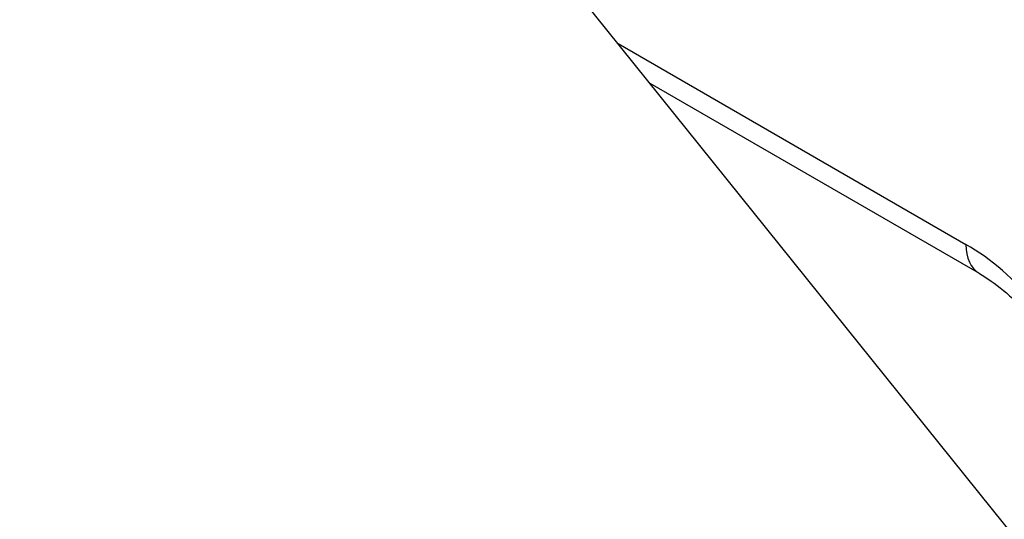
# Model space of a CAD drawing. Units: millimetres. Extents: x -345 to -35, y -120 to 286.
# Drawn here: x -64 to -49, y -26 to -18 of the extents above; entities that cross this region are included whole.
import ezdxf

# ---------------------------------------------------------------- set-up
doc = ezdxf.new("R2010")
doc.units = ezdxf.units.MM
for name, color, linetype in [('06.7001.0_FOR_CU', 7, 'Continuous'), ('526001', 7, 'Continuous'), ('Default', 7, 'Continuous')]:
    doc.layers.add(name, color=color, linetype=linetype)

# ---------------------------------------------------------------- blocks, each defined once
blk = doc.blocks.new('SE3')
at = {"layer": '06.7001.0_FOR_CU', "color": 7, "linetype": 'Continuous'}
blk.add_line((-48.056, -26.879), (-61.834, -9.739), dxfattribs=at)
for centre, end_param in [((-69.628, -16.004), 3.141593), ((-55.85, -33.145), 4.521469)]:
    blk.add_ellipse(centre, major_axis=(7.794, 6.265), ratio=0.211325, start_param=0, end_param=end_param, dxfattribs=at)
blk.add_open_spline([(-61.831, -9.758), (-61.848, -9.731), (-61.952, -9.566), (-62.272, -9.321), (-62.716, -9.104), (-63.183, -9.002), (-63.672, -8.989), (-64.234, -9.063), (-64.886, -9.241), (-65.651, -9.537), (-66.484, -9.934), (-67.374, -10.421), (-68.287, -10.976), (-69.222, -11.591), (-70.168, -12.259), (-71.114, -12.97), (-72.046, -13.714), (-72.951, -14.48), (-73.814, -15.255), (-74.623, -16.029), (-75.366, -16.792), (-76.033, -17.534), (-76.616, -18.253), (-77.11, -18.952), (-77.491, -19.613), (-77.733, -20.208), (-77.849, -20.751), (-77.856, -21.258), (-77.738, -21.744), (-77.57, -22.109), (-77.435, -22.242), (-77.41, -22.266)], degree=3, knots=[0, 0, 0, 0, 0.004035, 0.029073, 0.053109, 0.077784, 0.105179, 0.138211, 0.180485, 0.223296, 0.268134, 0.31091, 0.352599, 0.3937, 0.434469, 0.475052, 0.51555, 0.556042, 0.59658, 0.637241, 0.67813, 0.719399, 0.761306, 0.804324, 0.849439, 0.89093, 0.92075, 0.947049, 0.97164, 0.995602, 1, 1, 1, 1], dxfattribs=at)
at = {"layer": '526001', "color": 7, "linetype": 'Continuous'}
for p, q in [((-54.771, -18.526), (-49.241, -21.718)), ((-54.264, -19.157), (-49.034, -22.176))]:
    blk.add_line(p, q, dxfattribs=at)
for centre, major_axis, start_param, end_param in [((-63.547, -11.009), (-13.125, 22.733), 2.862582, 6.341655), ((-49.241, -24.576), (-1.75, 3.031), 3.616126, 5.497787), ((-48.534, -21.31), (0.5, 0.866), 2.356194, 3.143761)]:
    blk.add_ellipse(centre, major_axis=major_axis, ratio=0.57735, start_param=start_param, end_param=end_param, dxfattribs=at)
for points, knots in [([(-56.358, -36.17), (-55.856, -36.266), (-54.854, -36.41), (-53.377, -36.477), (-51.94, -36.39), (-50.561, -36.153), (-49.252, -35.769), (-48.018, -35.245), (-46.866, -34.586), (-45.801, -33.799), (-44.827, -32.887), (-43.947, -31.857), (-43.164, -30.71), (-42.481, -29.452), (-41.904, -28.086), (-41.435, -26.618), (-41.079, -25.056), (-40.839, -23.41), (-40.716, -21.689), (-40.71, -19.906), (-40.821, -18.07), (-41.046, -16.194), (-41.384, -14.288), (-41.832, -12.361), (-42.385, -10.424), (-43.041, -8.486), (-43.796, -6.558), (-44.646, -4.649), (-45.585, -2.768), (-46.608, -0.925), (-47.711, 0.87), (-48.888, 2.608), (-50.133, 4.28), (-51.44, 5.878), (-52.803, 7.394), (-54.215, 8.818), (-55.67, 10.143), (-57.161, 11.362), (-58.681, 12.468), (-60.225, 13.454), (-61.784, 14.313), (-63.351, 15.038), (-64.918, 15.623), (-66.474, 16.062), (-68.01, 16.352), (-69.514, 16.488), (-70.975, 16.471), (-72.381, 16.302), (-73.723, 15.984), (-74.992, 15.523), (-76.181, 14.924), (-77.286, 14.194), (-78.122, 13.49), (-78.586, 13.028), (-78.73, 12.876)], [0.2492435, 0.2492435, 0.2492435, 0.2492435, 0.2614672, 0.2737942, 0.2859665, 0.2979661, 0.3097973, 0.3214876, 0.3330837, 0.3446443, 0.3562116, 0.3678446, 0.3795922, 0.3914864, 0.4035393, 0.4157424, 0.4280719, 0.4404955, 0.4529801, 0.465497, 0.4780233, 0.4905426, 0.5030479, 0.5155364, 0.5280077, 0.5404632, 0.5529054, 0.5653372, 0.5777619, 0.590183, 0.6026041, 0.6150282, 0.6274586, 0.6398988, 0.6523526, 0.6648235, 0.6773147, 0.689829, 0.7023677, 0.7149305, 0.7275142, 0.7401109, 0.7527002, 0.765257, 0.7777481, 0.7901349, 0.8023806, 0.8144593, 0.8263646, 0.8381139, 0.8497459, 0.8613149, 0.8728718, 0.8783257, 0.8783257, 0.8783257, 0.8783257]), ([(-49.034, -22.176), (-48.963, -22.219), (-48.786, -22.329), (-48.441, -22.615), (-48.052, -23.043), (-47.696, -23.555), (-47.402, -24.114), (-47.191, -24.683), (-47.073, -25.22), (-47.047, -25.68), (-47.088, -25.957), (-47.119, -26.06), (-47.127, -26.087)], [0, 0, 0, 0, 0.057869, 0.169403, 0.283064, 0.398583, 0.514985, 0.631068, 0.745528, 0.857507, 0.966919, 1, 1, 1, 1])]:
    blk.add_open_spline(points, degree=3, knots=knots, dxfattribs=at)

msp = doc.modelspace()

# ---------------------------------------------------------------- block references
at = {"layer": 'Default'}
msp.add_blockref('SE3', (0, 0), dxfattribs=at)

doc.saveas('drawing.dxf')
